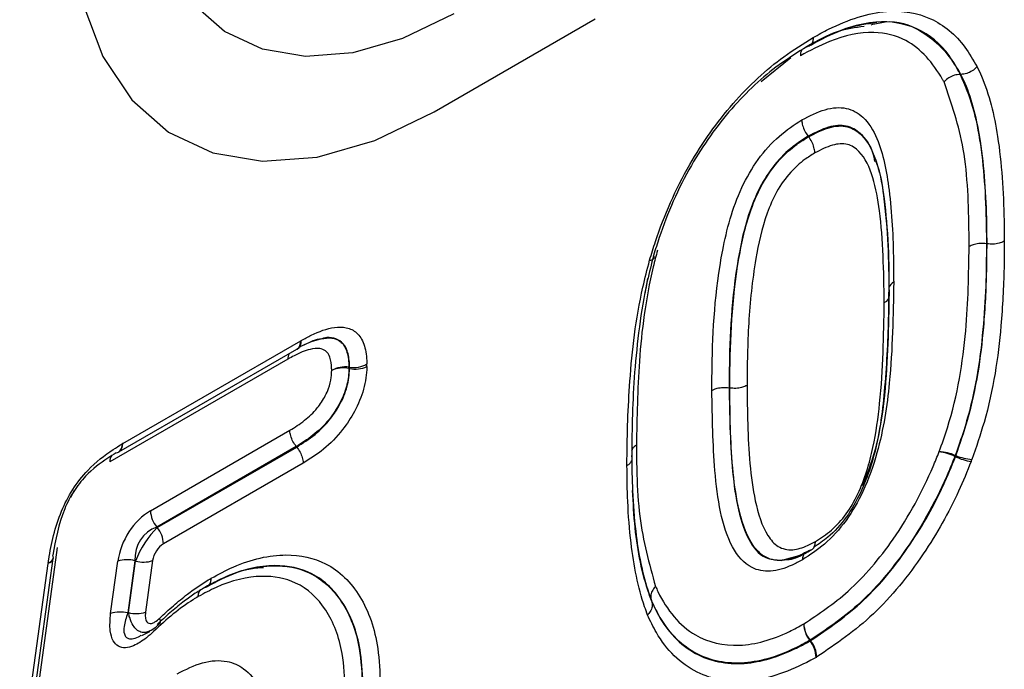
# Model space of a CAD drawing. Units: millimetres. Extents: x 3475 to 5337, y 3560 to 4579.
# Drawn here: x 5074 to 5101, y 3918 to 3936 of the extents above; entities that cross this region are included whole.
import ezdxf

# ---------------------------------------------------------------- set-up
doc = ezdxf.new("R2010")
doc.units = ezdxf.units.MM
doc.layers.add('3010214', color=7, linetype='Continuous')

# ---------------------------------------------------------------- blocks, each defined once
blk = doc.blocks.new('1254620_002_ISO_view')
for p, q in [((558.226, 176.712), (562.654, 179.269)), ((558.226, 176.712), (562.654, 179.269)), ((567.212, 177.543), (568.029, 178.21)), ((572.704, 177.744), (572.688, 177.743)), ((568.517, 176.031), (568.507, 176.044)), ((573.424, 173.086), (573.407, 173.088)), ((564.027, 171.721), (564.104, 172.136)), ((549.671, 167.597), (554.563, 170.421)), ((554.578, 170.43), (554.563, 170.421)), ((549.567, 167.368), (554.459, 170.192)), ((554.209, 169.918), (549.317, 167.094)), ((555.889, 169.696), (555.906, 169.694)), ((555.906, 169.694), (555.906, 169.659)), ((555.906, 169.659), (555.889, 169.662)), ((566.353, 169.131), (566.336, 169.133)), ((550.433, 165.75), (554.263, 167.961)), ((554.44, 167.516), (550.604, 165.301)), ((550.62, 165.291), (554.451, 167.502)), ((554.451, 167.502), (554.44, 167.516)), ((572.556, 167.236), (572.54, 167.242)), ((572.551, 167.272), (572.567, 167.265)), ((572.567, 167.265), (572.556, 167.236)), ((554.628, 167.057), (550.792, 164.842)), ((548.241, 166.124), (548.347, 166.313)), ((550.604, 165.301), (550.62, 165.291)), ((547.871, 164.738), (547.089, 159.073)), ((567.922, 164.429), (568.259, 164.523)), ((546.839, 158.639), (547.621, 164.306)), ((546.981, 158.775), (547.762, 164.442)), ((547.623, 164.323), (547.621, 164.306)), ((549.339, 162.929), (549.537, 164.363)), ((550.007, 164.377), (549.809, 162.942)), ((549.827, 162.952), (550.023, 164.366)), ((550.023, 164.366), (550.007, 164.377)), ((550.493, 164.38), (550.297, 162.965)), ((567.769, 164.387), (567.922, 164.429)), ((564.205, 163.272), (564.2, 163.284)), ((549.809, 162.942), (549.827, 162.952)), ((550.194, 162.324), (550.416, 162.437)), ((568.56, 162.174), (568.549, 162.188)), ((568.56, 162.194), (568.571, 162.181)), ((568.571, 162.181), (568.56, 162.174))]:
    blk.add_line(p, q)
at = {"flags": 128}
for points in [[(558.766, 179.409), (557.36, 178.73), (555.991, 178.335), (554.696, 178.236), (553.51, 178.435), (552.464, 178.925), (551.587, 179.695), (550.902, 180.724), (550.426, 181.984)], [(558.766, 179.409), (557.36, 178.73), (555.991, 178.335), (554.696, 178.236), (553.51, 178.435), (552.464, 178.925), (551.587, 179.695), (550.902, 180.724), (550.426, 181.984)], [(548.574, 179.693), (549.125, 178.235), (549.918, 177.044), (550.933, 176.153), (552.143, 175.585), (553.516, 175.356), (555.014, 175.471), (556.598, 175.927), (558.226, 176.712)], [(548.574, 179.693), (549.125, 178.235), (549.918, 177.044), (550.933, 176.153), (552.143, 175.585), (553.516, 175.356), (555.014, 175.471), (556.598, 175.927), (558.226, 176.712)], [(549.491, 167.341), (549.528, 167.349), (549.559, 167.363)], [(550.677, 162.638), (550.686, 162.646), (550.699, 162.667), (550.706, 162.693), (550.707, 162.724), (550.702, 162.76), (550.691, 162.8)]]:
    blk.add_lwpolyline(points, dxfattribs=at)
for centre, radius, start, end in [((570.994, 171.763), 0.299, 117.2527, 153.8818), ((570.519, 171.677), 0.222, 291.0809, 17.7047), ((554.311, 170.397), 0.253, 305.9271, 5.3851), ((554.316, 170.412), 0.263, 304.4971, 3.9026), ((554.547, 169.92), 0.337, 154.1775, 180.4189), ((554.536, 169.928), 0.327, 155.2005, 181.7672), ((555.785, 168.957), 0.747, 81.9862, 119.7135), ((555.74, 168.882), 0.794, 79.2318, 114.2371), ((554.481, 169.687), 1.408, 358.965, 0.3862), ((556.01, 170.433), 0.747, 261.9856, 299.7124), ((556.054, 170.439), 0.794, 259.2323, 294.2381), ((549.414, 167.557), 0.242, 306.7824, 7.1202), ((549.419, 167.573), 0.253, 305.5489, 5.4164), ((549.597, 167.117), 0.28, 146.7708, 184.8314), ((549.615, 167.108), 0.298, 146.1038, 182.783), ((572.006, 165.94), 1.439, 67.7411, 85.8521), ((571.783, 165.559), 1.846, 65.7844, 79.7837), ((567.703, 169.1), 5.181, 338.9863, 339.3375), ((573.313, 168.919), 1.846, 245.7844, 259.7838), ((573.112, 168.597), 1.439, 247.741, 265.852), ((551.197, 165.785), 0.765, 182.6034, 219.2027), ((550.027, 164.807), 0.765, 2.6034, 39.2027), ((547.645, 164.467), 0.12, 352.2123, 29.6582), ((547.577, 164.494), 0.192, 283.1104, 344.4332), ((547.587, 164.505), 0.185, 281.3694, 343.0695), ((549.796, 163.531), 0.872, 75.9905, 107.28), ((550.234, 165.212), 0.872, 255.9905, 287.28), ((549.598, 162.096), 0.872, 75.9905, 107.28), ((550.038, 163.798), 0.872, 255.9905, 287.28), ((569.14, 162.657), 0.754, 181.1971, 218.4863), ((569.155, 162.684), 0.77, 183.1632, 219.4848), ((567.89, 163.361), 1.345, 299.3362, 299.8727), ((567.97, 161.705), 0.754, 1.1971, 38.4863), ((567.977, 161.691), 0.77, 3.1632, 39.4848)]:
    blk.add_arc(centre, radius, start, end)
for centre, major_axis, ratio, start_param, end_param in [((550.709, 164.481), (0.666, 1.349), 0.729302, 0.829539, 1.998449), ((551.063, 164.277), (-0.752, 0.855), 0.868156, 5.939787, 7.108697), ((550.53, 164.623), (0.519, 0.855), 0.342642, 0.905216, 2.074127), ((550.884, 164.419), (0.222, 0.45), 0.729302, 0.829539, 1.998449)]:
    blk.add_ellipse(centre, major_axis=major_axis, ratio=ratio, start_param=start_param, end_param=end_param)
for points, knots in [([(568.648, 178.757), (568.788, 178.834), (569.474, 179.212), (570.638, 179.583), (571.934, 179.362), (572.713, 178.705), (573.043, 178.137), (573.151, 177.95)], [0, 0, 0, 0, 0.073969, 0.361185, 0.612914, 0.873162, 1, 1, 1, 1]), ([(572.704, 177.744), (572.601, 177.921), (572.29, 178.458), (571.559, 179.077), (570.346, 179.284), (569.255, 178.935), (568.61, 178.579), (568.476, 178.505)], [0, 0, 0, 0, 0.128615, 0.388833, 0.638346, 0.924657, 1, 1, 1, 1]), ([(568.539, 178.527), (568.576, 178.548), (568.93, 178.745), (569.582, 179.058), (570.124, 179.136), (570.395, 179.175)], [0, 0, 0, 0, 0.0565015, 0.5280502, 1, 1, 1, 1]), ([(570.24, 179.107), (570.37, 179.139), (570.874, 179.263), (571.716, 178.952), (572.328, 178.37), (572.619, 177.864), (572.673, 177.769), (572.688, 177.743)], [0, 0, 0, 0, 0.114536, 0.444596, 0.896544, 0.972183, 1, 1, 1, 1]), ([(572.241, 177.537), (572.228, 177.56), (571.957, 178.039), (571.411, 178.69), (570.282, 178.972), (569.256, 178.765), (568.56, 178.394), (568.293, 178.252)], [0, 0, 0, 0, 0.017918, 0.367668, 0.583101, 0.839806, 1, 1, 1, 1]), ([(568.465, 178.504), (568.751, 178.664), (569.297, 178.971), (569.806, 179.037), (570.049, 179.068)], [0, 0, 0, 0, 0.523048, 1, 1, 1, 1]), ([(564.15, 172.633), (564.202, 172.805), (564.472, 173.688), (565.144, 175.226), (566.406, 176.996), (567.622, 178.121), (568.377, 178.589), (568.648, 178.757)], [0, 0, 0, 0, 0.069474, 0.355173, 0.608653, 0.859579, 1, 1, 1, 1]), ([(568.648, 178.757), (568.648, 178.751), (568.647, 178.703), (568.63, 178.619), (568.572, 178.532), (568.508, 178.514), (568.476, 178.505)], [0, 0, 0, 0, 0.043591, 0.345055, 0.672527, 1, 1, 1, 1]), ([(568.476, 178.505), (568.219, 178.346), (567.509, 177.907), (566.372, 176.855), (565.192, 175.2), (564.564, 173.76), (564.31, 172.93), (564.261, 172.767)], [0, 0, 0, 0, 0.141887, 0.392225, 0.643718, 0.929809, 1, 1, 1, 1]), ([(568.339, 178.415), (568.33, 178.405), (568.302, 178.37), (568.293, 178.306), (568.293, 178.258), (568.293, 178.252)], [0, 0, 0, 0, 0.274679, 0.908372, 1, 1, 1, 1]), ([(573.151, 177.95), (573.146, 177.946), (573.108, 177.904), (573.018, 177.832), (572.865, 177.76), (572.758, 177.749), (572.704, 177.744)], [0, 0, 0, 0, 0.038389, 0.345032, 0.672514, 1, 1, 1, 1]), ([(573.151, 177.95), (573.192, 177.865), (573.459, 177.305), (573.786, 175.938), (573.89, 174.343), (573.897, 173.349), (573.898, 173.162)], [0, 0, 0, 0, 0.067081, 0.437981, 0.89384, 1, 1, 1, 1]), ([(572.688, 177.743), (572.634, 177.738), (572.526, 177.727), (572.374, 177.655), (572.284, 177.583), (572.245, 177.541), (572.241, 177.537)], [0, 0, 0, 0, 0.327486, 0.654968, 0.961613, 1, 1, 1, 1]), ([(572.932, 173.012), (572.931, 173.127), (572.924, 174.047), (572.873, 175.706), (572.446, 176.943), (572.241, 177.537)], [0, 0, 0, 0, 0.0689843, 0.5529569, 1, 1, 1, 1]), ([(572.688, 177.743), (572.81, 177.453), (573.057, 176.866), (573.257, 175.806), (573.372, 174.659), (573.402, 173.733), (573.406, 173.205), (573.407, 173.088)], [0, 0, 0, 0, 0.224618, 0.453195, 0.692063, 0.932241, 1, 1, 1, 1]), ([(573.424, 173.086), (573.423, 173.271), (573.415, 174.245), (573.315, 175.798), (572.999, 177.125), (572.743, 177.662), (572.704, 177.744)], [0, 0, 0, 0, 0.107928, 0.567456, 0.934234, 1, 1, 1, 1]), ([(568.334, 176.492), (568.549, 176.602), (568.977, 176.82), (569.577, 176.859), (570.075, 176.574), (570.523, 175.84), (570.781, 174.466), (570.853, 173.089), (570.857, 172.222), (570.858, 172.029)], [0, 0, 0, 0, 0.10033, 0.199762, 0.298954, 0.423966, 0.64767, 0.921643, 1, 1, 1, 1]), ([(565.861, 169.059), (565.863, 169.267), (565.873, 170.504), (565.972, 172.308), (566.49, 174.342), (567.113, 175.426), (567.701, 176.078), (568.123, 176.355), (568.334, 176.492)], [0, 0, 0, 0, 0.083777, 0.49768, 0.705641, 0.80379, 0.902152, 1, 1, 1, 1]), ([(568.334, 176.492), (568.334, 176.487), (568.334, 176.439), (568.351, 176.336), (568.41, 176.182), (568.474, 176.09), (568.507, 176.044)], [0, 0, 0, 0, 0.037556, 0.345029, 0.672513, 1, 1, 1, 1]), ([(570.343, 175.349), (570.327, 175.43), (570.262, 175.755), (569.998, 176.109), (569.577, 176.367), (569.062, 176.328), (568.695, 176.14), (568.507, 176.044)], [0, 0, 0, 0, 0.092065, 0.369724, 0.576024, 0.783284, 1, 1, 1, 1]), ([(568.517, 176.031), (568.707, 176.128), (569.084, 176.32), (569.61, 176.349), (570.101, 176.029), (570.43, 175.316), (570.695, 173.862), (570.716, 172.624), (570.73, 171.745)], [0, 0, 0, 0, 0.095918, 0.190179, 0.283667, 0.453025, 0.611419, 1, 1, 1, 1]), ([(568.507, 176.044), (568.322, 175.924), (567.961, 175.689), (567.459, 175.135), (566.915, 174.183), (566.443, 172.275), (566.347, 170.549), (566.337, 169.34), (566.336, 169.133)], [0, 0, 0, 0, 0.092344, 0.181262, 0.270318, 0.475327, 0.91042, 1, 1, 1, 1]), ([(566.353, 169.131), (566.354, 169.224), (566.362, 170.369), (566.426, 171.962), (566.831, 173.812), (567.237, 174.761), (567.688, 175.392), (568.143, 175.798), (568.41, 175.964), (568.517, 176.031)], [0, 0, 0, 0, 0.040498, 0.497495, 0.674678, 0.76644, 0.865157, 0.946128, 1, 1, 1, 1]), ([(568.69, 175.583), (568.69, 175.588), (568.69, 175.636), (568.672, 175.739), (568.614, 175.893), (568.549, 175.985), (568.517, 176.031)], [0, 0, 0, 0, 0.037443, 0.34503, 0.672513, 1, 1, 1, 1]), ([(570.599, 171.47), (570.585, 172.333), (570.565, 173.538), (570.313, 174.929), (570.021, 175.576), (569.604, 175.856), (569.168, 175.828), (568.853, 175.666), (568.69, 175.583)], [0, 0, 0, 0, 0.414525, 0.578745, 0.744465, 0.827392, 0.910745, 1, 1, 1, 1]), ([(568.69, 175.583), (568.597, 175.525), (568.371, 175.385), (567.996, 175.052), (567.625, 174.532), (567.274, 173.704), (567.009, 172.47), (566.846, 170.893), (566.834, 169.769), (566.827, 169.206)], [0, 0, 0, 0, 0.050961, 0.123594, 0.209001, 0.293435, 0.471409, 0.735285, 1, 1, 1, 1]), ([(570.736, 171.672), (570.737, 172.123), (570.74, 173.062), (570.61, 174.262), (570.505, 175.05), (570.376, 175.339), (570.365, 175.361)], [0, 0, 0, 0, 0.348153, 0.726665, 0.97877, 1, 1, 1, 1]), ([(572.11, 167.375), (572.187, 167.593), (572.586, 168.725), (572.893, 170.669), (572.92, 172.252), (572.932, 173.012)], [0, 0, 0, 0, 0.11046, 0.572673, 1, 1, 1, 1]), ([(573.407, 173.088), (573.404, 172.703), (573.398, 171.932), (573.318, 170.699), (573.161, 169.381), (572.88, 168.206), (572.631, 167.498), (572.551, 167.272)], [0, 0, 0, 0, 0.210262, 0.421001, 0.65272, 0.889232, 1, 1, 1, 1]), ([(572.567, 167.265), (572.68, 167.592), (573.095, 168.797), (573.338, 170.521), (573.417, 172.092), (573.422, 172.842), (573.424, 173.086)], [0, 0, 0, 0, 0.160019, 0.590095, 0.866806, 1, 1, 1, 1]), ([(573.407, 173.088), (573.351, 173.093), (573.239, 173.102), (573.082, 173.076), (572.983, 173.04), (572.941, 173.017), (572.932, 173.012)], [0, 0, 0, 0, 0.327402, 0.654805, 0.933438, 1, 1, 1, 1]), ([(573.898, 173.162), (573.897, 172.915), (573.892, 172.152), (573.81, 170.537), (573.556, 168.755), (573.125, 167.502), (573.008, 167.162)], [0, 0, 0, 0, 0.1307406, 0.4045351, 0.8381471, 1, 1, 1, 1]), ([(573.898, 173.162), (573.89, 173.157), (573.848, 173.134), (573.749, 173.098), (573.592, 173.071), (573.48, 173.081), (573.424, 173.086)], [0, 0, 0, 0, 0.066562, 0.345195, 0.672598, 1, 1, 1, 1]), ([(564.261, 172.767), (564.2, 172.533), (564.027, 171.867), (563.855, 170.791), (563.731, 169.571), (563.669, 168.395), (563.662, 167.643), (563.659, 167.267)], [0, 0, 0, 0, 0.120959, 0.344547, 0.570392, 0.784957, 1, 1, 1, 1]), ([(564.367, 172.908), (564.327, 172.757), (564.053, 171.713), (563.83, 169.889), (563.801, 168.314), (563.787, 167.551)], [0, 0, 0, 0, 0.079886, 0.554522, 1, 1, 1, 1]), ([(564.15, 172.633), (564.154, 172.633), (564.192, 172.638), (564.251, 172.657), (564.29, 172.703), (564.27, 172.745), (564.261, 172.767)], [0, 0, 0, 0, 0.036147, 0.345026, 0.672511, 1, 1, 1, 1]), ([(563.528, 166.992), (563.528, 167.048), (563.531, 167.809), (563.585, 169.4), (563.792, 171.249), (564.086, 172.387), (564.15, 172.633)], [0, 0, 0, 0, 0.031189, 0.425212, 0.87592, 1, 1, 1, 1]), ([(570.858, 172.029), (570.843, 171.12), (570.82, 169.616), (570.532, 167.655), (570.075, 166.347), (569.572, 165.462), (568.976, 164.808), (568.556, 164.537), (568.354, 164.406)], [0, 0, 0, 0, 0.354845, 0.586676, 0.711299, 0.809651, 0.908535, 1, 1, 1, 1]), ([(570.73, 171.745), (570.716, 170.818), (570.695, 169.493), (570.439, 167.64), (570.091, 166.471), (569.576, 165.556), (569.109, 165.04), (568.793, 164.834), (568.663, 164.749)], [0, 0, 0, 0, 0.397665, 0.568561, 0.750952, 0.841694, 0.935114, 1, 1, 1, 1]), ([(570.01, 166.449), (570.11, 166.703), (570.454, 167.583), (570.637, 169.143), (570.72, 170.626), (570.725, 171.516), (570.726, 171.754)], [0, 0, 0, 0, 0.13515, 0.469847, 0.857895, 1, 1, 1, 1]), ([(568.707, 164.91), (568.855, 165.004), (569.152, 165.194), (569.573, 165.648), (570.011, 166.437), (570.321, 167.495), (570.564, 169.268), (570.584, 170.559), (570.599, 171.47)], [0, 0, 0, 0, 0.078035, 0.157784, 0.236897, 0.411786, 0.584978, 1, 1, 1, 1]), ([(554.578, 170.43), (554.669, 170.479), (554.976, 170.648), (555.406, 170.804), (555.828, 170.803), (556.121, 170.661), (556.319, 170.344), (556.372, 170.012), (556.379, 169.816), (556.38, 169.785)], [0, 0, 0, 0, 0.103909, 0.352178, 0.493188, 0.640079, 0.801062, 0.968118, 1, 1, 1, 1]), ([(555.169, 170.484), (554.999, 170.44), (554.779, 170.382), (554.552, 170.257), (554.499, 170.227)], [0, 0, 0, 0, 0.7674388, 1, 1, 1, 1]), ([(554.614, 170.288), (554.772, 170.372), (554.949, 170.466), (555.107, 170.475), (555.123, 170.476)], [0, 0, 0, 0, 0.8990312, 1, 1, 1, 1]), ([(555.123, 170.476), (555.223, 170.492), (555.421, 170.523), (555.672, 170.419), (555.844, 170.163), (555.882, 169.882), (555.888, 169.717), (555.889, 169.696)], [0, 0, 0, 0, 0.226294, 0.444757, 0.688867, 0.961116, 1, 1, 1, 1]), ([(555.906, 169.694), (555.905, 169.724), (555.899, 169.886), (555.858, 170.153), (555.706, 170.404), (555.476, 170.503), (555.292, 170.528), (555.181, 170.489), (555.169, 170.484)], [0, 0, 0, 0, 0.057002, 0.311872, 0.545868, 0.756663, 0.971854, 1, 1, 1, 1]), ([(555.415, 169.606), (555.414, 169.625), (555.409, 169.756), (555.383, 169.967), (555.263, 170.156), (555.068, 170.226), (554.773, 170.194), (554.471, 170.062), (554.267, 169.949), (554.209, 169.918)], [0, 0, 0, 0, 0.03082, 0.203788, 0.343666, 0.468251, 0.638804, 0.898554, 1, 1, 1, 1]), ([(556.38, 169.715), (556.38, 169.71), (556.37, 169.511), (556.321, 169.101), (556.067, 168.492), (555.688, 167.912), (555.193, 167.413), (554.817, 167.176), (554.628, 167.057)], [0, 0, 0, 0, 0.005413, 0.199183, 0.388379, 0.553879, 0.776466, 1, 1, 1, 1]), ([(556.38, 169.715), (556.38, 169.721), (556.381, 169.733), (556.381, 169.75), (556.381, 169.768), (556.38, 169.779), (556.38, 169.785)], [0, 0, 0, 0, 0.249614, 0.499381, 0.749613, 1, 1, 1, 1]), ([(554.263, 167.961), (554.4, 168.046), (554.658, 168.206), (555.002, 168.531), (555.217, 168.854), (555.348, 169.146), (555.405, 169.386), (555.412, 169.543), (555.415, 169.606)], [0, 0, 0, 0, 0.253035, 0.480075, 0.657424, 0.753638, 0.90193, 1, 1, 1, 1]), ([(555.889, 169.662), (555.885, 169.589), (555.875, 169.378), (555.796, 169.052), (555.612, 168.641), (555.327, 168.21), (554.9, 167.803), (554.593, 167.611), (554.44, 167.516)], [0, 0, 0, 0, 0.089283, 0.257892, 0.36133, 0.55384, 0.778905, 1, 1, 1, 1]), ([(554.451, 167.502), (554.621, 167.608), (554.944, 167.811), (555.36, 168.227), (555.66, 168.687), (555.868, 169.176), (555.893, 169.493), (555.906, 169.659)], [0, 0, 0, 0, 0.244508, 0.467248, 0.62409, 0.803069, 1, 1, 1, 1]), ([(565.861, 169.059), (565.872, 169.064), (565.915, 169.088), (566.014, 169.123), (566.168, 169.148), (566.28, 169.138), (566.336, 169.133)], [0, 0, 0, 0, 0.08583, 0.345303, 0.672652, 1, 1, 1, 1]), ([(566.336, 169.133), (566.347, 168.399), (566.364, 167.284), (566.542, 165.879), (566.808, 164.987), (567.233, 164.431), (567.62, 164.399), (567.769, 164.387)], [0, 0, 0, 0, 0.365384, 0.554864, 0.748474, 0.903411, 1, 1, 1, 1]), ([(566.353, 169.131), (566.409, 169.126), (566.521, 169.116), (566.675, 169.142), (566.774, 169.177), (566.817, 169.2), (566.827, 169.206)], [0, 0, 0, 0, 0.327348, 0.654697, 0.914185, 1, 1, 1, 1]), ([(568.536, 164.659), (568.453, 164.613), (568.201, 164.476), (567.751, 164.342), (567.278, 164.452), (566.839, 164.952), (566.473, 166.123), (566.37, 167.642), (566.357, 168.766), (566.353, 169.131)], [0, 0, 0, 0, 0.041473, 0.125366, 0.226615, 0.320583, 0.511976, 0.84157, 1, 1, 1, 1]), ([(566.827, 169.206), (566.831, 168.846), (566.844, 167.746), (566.942, 166.283), (567.282, 165.179), (567.662, 164.735), (568.053, 164.642), (568.424, 164.755), (568.636, 164.87), (568.707, 164.91)], [0, 0, 0, 0, 0.169572, 0.518287, 0.710007, 0.79739, 0.885816, 0.96119, 1, 1, 1, 1]), ([(568.354, 164.406), (568.258, 164.354), (567.958, 164.191), (567.461, 164.05), (566.853, 164.164), (566.37, 164.747), (566.071, 165.703), (565.894, 167.162), (565.874, 168.313), (565.861, 169.059)], [0, 0, 0, 0, 0.044404, 0.137946, 0.231655, 0.37396, 0.536376, 0.699991, 1, 1, 1, 1]), ([(554.44, 167.516), (554.408, 167.562), (554.343, 167.653), (554.283, 167.805), (554.265, 167.907), (554.263, 167.955), (554.263, 167.961)], [0, 0, 0, 0, 0.32747, 0.654938, 0.954936, 1, 1, 1, 1]), ([(547.623, 164.323), (547.628, 164.354), (547.699, 164.814), (547.851, 165.505), (548.281, 166.354), (548.771, 166.965), (549.253, 167.343), (549.572, 167.537), (549.654, 167.587)], [0, 0, 0, 0, 0.024666, 0.367124, 0.523315, 0.683066, 0.918955, 1, 1, 1, 1]), ([(549.671, 167.597), (549.669, 167.596), (549.667, 167.595), (549.662, 167.592), (549.658, 167.59), (549.655, 167.588), (549.654, 167.587)], [0, 0, 0, 0, 0.24997, 0.499952, 0.74997, 1, 1, 1, 1]), ([(554.451, 167.502), (554.484, 167.457), (554.549, 167.365), (554.608, 167.213), (554.627, 167.111), (554.628, 167.063), (554.628, 167.057)], [0, 0, 0, 0, 0.327469, 0.654936, 0.954908, 1, 1, 1, 1]), ([(563.787, 167.551), (563.778, 167.546), (563.737, 167.521), (563.681, 167.474), (563.665, 167.426), (563.657, 167.405)], [0, 0, 0, 0, 0.134312, 0.615442, 1, 1, 1, 1]), ([(563.787, 167.551), (563.79, 167.281), (563.798, 166.616), (563.878, 165.246), (564.141, 164.293), (564.312, 163.672)], [0, 0, 0, 0, 0.1920503, 0.4742915, 1, 1, 1, 1]), ([(549.491, 167.341), (549.413, 167.294), (549.129, 167.121), (548.715, 166.8), (548.308, 166.295), (547.928, 165.539), (547.824, 164.951), (547.749, 164.526)], [0, 0, 0, 0, 0.089433, 0.325853, 0.472689, 0.618523, 1, 1, 1, 1]), ([(563.528, 166.992), (563.536, 166.998), (563.577, 167.022), (563.639, 167.079), (563.684, 167.17), (563.667, 167.234), (563.659, 167.267)], [0, 0, 0, 0, 0.075345, 0.345247, 0.672623, 1, 1, 1, 1]), ([(563.659, 167.267), (563.663, 166.943), (563.673, 166.232), (563.772, 164.926), (563.969, 163.921), (564.18, 163.342), (564.205, 163.272)], [0, 0, 0, 0, 0.223621, 0.49124, 0.938537, 1, 1, 1, 1]), ([(568.386, 162.641), (568.799, 162.916), (569.675, 163.499), (570.962, 165.011), (571.72, 166.411), (572.055, 167.238), (572.11, 167.375)], [0, 0, 0, 0, 0.271265, 0.575652, 0.929716, 1, 1, 1, 1]), ([(572.54, 167.242), (572.483, 167.103), (572.128, 166.225), (571.318, 164.732), (569.94, 163.114), (569.001, 162.488), (568.56, 162.194)], [0, 0, 0, 0, 0.06716, 0.421869, 0.728354, 1, 1, 1, 1]), ([(568.571, 162.181), (569.066, 162.516), (570.052, 163.184), (571.319, 164.744), (572.113, 166.149), (572.449, 166.974), (572.556, 167.236)], [0, 0, 0, 0, 0.30395, 0.604492, 0.874414, 1, 1, 1, 1]), ([(564.093, 162.885), (564.066, 162.959), (563.848, 163.559), (563.644, 164.595), (563.542, 165.937), (563.532, 166.663), (563.528, 166.992)], [0, 0, 0, 0, 0.063213, 0.512697, 0.778668, 1, 1, 1, 1]), ([(572.986, 167.102), (572.875, 166.831), (572.519, 165.96), (571.676, 164.469), (570.324, 162.805), (569.273, 162.092), (568.746, 161.734)], [0, 0, 0, 0, 0.1222965, 0.3932071, 0.6953712, 1, 1, 1, 1]), ([(572.986, 167.102), (572.988, 167.107), (572.992, 167.117), (572.997, 167.132), (573.003, 167.147), (573.006, 167.157), (573.008, 167.162)], [0, 0, 0, 0, 0.249775, 0.499639, 0.749774, 1, 1, 1, 1]), ([(564.2, 163.284), (564.178, 163.346), (563.959, 163.949), (563.756, 164.948), (563.7, 165.964), (563.681, 166.309)], [0, 0, 0, 0, 0.069569, 0.683724, 1, 1, 1, 1]), ([(568.536, 164.659), (568.568, 164.668), (568.632, 164.686), (568.69, 164.772), (568.707, 164.855), (568.707, 164.903), (568.707, 164.91)], [0, 0, 0, 0, 0.327467, 0.654932, 0.954118, 1, 1, 1, 1]), ([(552.103, 163.898), (552.306, 164.006), (553.012, 164.384), (554.134, 164.627), (555.361, 164.364), (556.256, 163.475), (556.7, 162.239), (556.737, 161.318), (556.751, 160.982)], [0, 0, 0, 0, 0.081422, 0.283883, 0.461843, 0.671973, 0.880538, 1, 1, 1, 1]), ([(567.874, 164.409), (567.889, 164.408), (568.076, 164.399), (568.321, 164.531), (568.533, 164.638), (568.592, 164.669)], [0, 0, 0, 0, 0.058498, 0.735102, 1, 1, 1, 1]), ([(568.42, 164.599), (568.404, 164.58), (568.367, 164.537), (568.355, 164.46), (568.354, 164.413), (568.354, 164.406)], [0, 0, 0, 0, 0.41472, 0.921904, 1, 1, 1, 1]), ([(551.92, 163.645), (552.094, 163.739), (552.737, 164.085), (553.763, 164.323), (554.905, 164.107), (555.747, 163.323), (556.201, 162.167), (556.242, 161.266), (556.259, 160.901)], [0, 0, 0, 0, 0.074827, 0.276235, 0.449302, 0.656442, 0.860717, 1, 1, 1, 1]), ([(556.276, 160.899), (556.264, 161.218), (556.229, 162.088), (555.813, 163.25), (554.975, 164.084), (553.829, 164.328), (552.781, 164.101), (552.121, 163.748), (551.931, 163.646)], [0, 0, 0, 0, 0.121073, 0.330346, 0.539865, 0.716855, 0.918281, 1, 1, 1, 1]), ([(551.989, 163.671), (552.082, 163.721), (552.479, 163.935), (553.019, 164.159), (553.403, 164.185), (553.535, 164.194)], [0, 0, 0, 0, 0.166522, 0.71418, 1, 1, 1, 1]), ([(550.691, 162.8), (550.814, 162.916), (551.063, 163.15), (551.425, 163.443), (551.773, 163.699), (551.993, 163.832), (552.103, 163.898)], [0, 0, 0, 0, 0.270042, 0.541692, 0.770057, 1, 1, 1, 1]), ([(555.785, 160.817), (555.769, 161.163), (555.731, 162.011), (555.307, 163.093), (554.523, 163.825), (553.462, 164.024), (552.509, 163.803), (551.911, 163.481), (551.747, 163.393)], [0, 0, 0, 0, 0.141204, 0.346243, 0.552544, 0.724594, 0.924747, 1, 1, 1, 1]), ([(551.931, 163.646), (551.963, 163.655), (552.027, 163.673), (552.085, 163.761), (552.103, 163.845), (552.103, 163.893), (552.103, 163.898)], [0, 0, 0, 0, 0.327485, 0.654967, 0.961308, 1, 1, 1, 1]), ([(551.931, 163.646), (551.829, 163.585), (551.626, 163.463), (551.304, 163.226), (550.964, 162.951), (550.731, 162.731), (550.614, 162.621)], [0, 0, 0, 0, 0.2261965, 0.4536258, 0.7258917, 1, 1, 1, 1]), ([(551.747, 163.393), (551.747, 163.398), (551.748, 163.446), (551.759, 163.52), (551.794, 163.56), (551.808, 163.577)], [0, 0, 0, 0, 0.069694, 0.621558, 1, 1, 1, 1]), ([(564.312, 163.672), (564.308, 163.668), (564.27, 163.628), (564.211, 163.542), (564.171, 163.408), (564.19, 163.326), (564.2, 163.284)], [0, 0, 0, 0, 0.034008, 0.345023, 0.672509, 1, 1, 1, 1]), ([(564.312, 163.672), (564.334, 163.625), (564.595, 163.056), (565.244, 162.258), (566.565, 161.942), (567.652, 162.24), (568.254, 162.569), (568.386, 162.641)], [0, 0, 0, 0, 0.031753, 0.381142, 0.660236, 0.925837, 1, 1, 1, 1]), ([(551.747, 163.393), (551.699, 163.364), (551.468, 163.226), (551.052, 162.927), (550.699, 162.6), (550.52, 162.435)], [0, 0, 0, 0, 0.116181, 0.553173, 1, 1, 1, 1]), ([(564.205, 163.272), (564.215, 163.231), (564.234, 163.149), (564.195, 163.015), (564.136, 162.928), (564.097, 162.888), (564.093, 162.885)], [0, 0, 0, 0, 0.327491, 0.654977, 0.965989, 1, 1, 1, 1]), ([(568.549, 162.188), (568.413, 162.113), (567.77, 161.762), (566.607, 161.443), (565.286, 161.762), (564.587, 162.507), (564.289, 163.091), (564.224, 163.234), (564.2, 163.284)], [0, 0, 0, 0, 0.072204, 0.339576, 0.619821, 0.910746, 0.968052, 1, 1, 1, 1]), ([(564.205, 163.272), (564.278, 163.118), (564.585, 162.471), (565.384, 161.685), (566.766, 161.44), (567.835, 161.786), (568.419, 162.098), (568.512, 162.148), (568.56, 162.174)], [0, 0, 0, 0, 0.097935, 0.40964, 0.691567, 0.951204, 0.974582, 1, 1, 1, 1]), ([(550.52, 162.435), (550.454, 162.374), (550.275, 162.211), (550.007, 162.042), (549.739, 161.97), (549.54, 162.013), (549.391, 162.174), (549.301, 162.477), (549.325, 162.762), (549.339, 162.929)], [0, 0, 0, 0, 0.104943, 0.284018, 0.400162, 0.522214, 0.643922, 0.790832, 1, 1, 1, 1]), ([(549.809, 162.942), (549.766, 162.816), (549.697, 162.608), (549.698, 162.384), (549.747, 162.292), (549.804, 162.246), (549.859, 162.23), (549.964, 162.235), (550.066, 162.261), (550.152, 162.315), (550.177, 162.33)], [0, 0, 0, 0, 0.300444, 0.495457, 0.611, 0.645276, 0.750272, 0.792262, 0.939714, 1, 1, 1, 1]), ([(550.411, 162.449), (550.373, 162.431), (550.293, 162.393), (550.168, 162.408), (550.052, 162.474), (549.943, 162.605), (549.868, 162.771), (549.838, 162.905), (549.827, 162.952)], [0, 0, 0, 0, 0.151328, 0.32144, 0.493453, 0.65397, 0.879244, 1, 1, 1, 1]), ([(550.297, 162.965), (550.294, 162.938), (550.286, 162.863), (550.296, 162.766), (550.333, 162.689), (550.389, 162.652), (550.466, 162.652), (550.571, 162.696), (550.647, 162.762), (550.691, 162.8)], [0, 0, 0, 0, 0.102441, 0.28213, 0.401376, 0.524432, 0.647231, 0.792952, 1, 1, 1, 1]), ([(550.411, 162.448), (550.468, 162.479), (550.567, 162.532), (550.646, 162.615), (550.679, 162.649)], [0, 0, 0, 0, 0.582673, 1, 1, 1, 1]), ([(568.724, 161.721), (568.675, 161.694), (568.055, 161.354), (566.857, 160.931), (565.347, 161.204), (564.495, 162.035), (564.171, 162.721), (564.093, 162.885)], [0, 0, 0, 0, 0.024269, 0.307984, 0.591357, 0.902538, 1, 1, 1, 1]), ([(551.165, 161.274), (551.401, 161.39), (551.884, 161.628), (552.519, 161.657), (553.055, 161.424), (553.483, 160.876), (553.69, 160.107), (553.705, 159.51), (553.71, 159.299)], [0, 0, 0, 0, 0.160644, 0.328308, 0.466032, 0.642182, 0.873737, 1, 1, 1, 1]), ([(568.724, 161.721), (568.725, 161.722), (568.729, 161.724), (568.735, 161.727), (568.74, 161.73), (568.744, 161.732), (568.746, 161.734)], [0, 0, 0, 0, 0.249949, 0.499918, 0.749949, 1, 1, 1, 1])]:
    blk.add_open_spline(points, degree=3, knots=knots)

msp = doc.modelspace()

# ---------------------------------------------------------------- block references
at = {"layer": '3010214'}
msp.add_blockref('1254620_002_ISO_view', (4526.982, 3756.684), dxfattribs=at)

doc.saveas('drawing.dxf')
